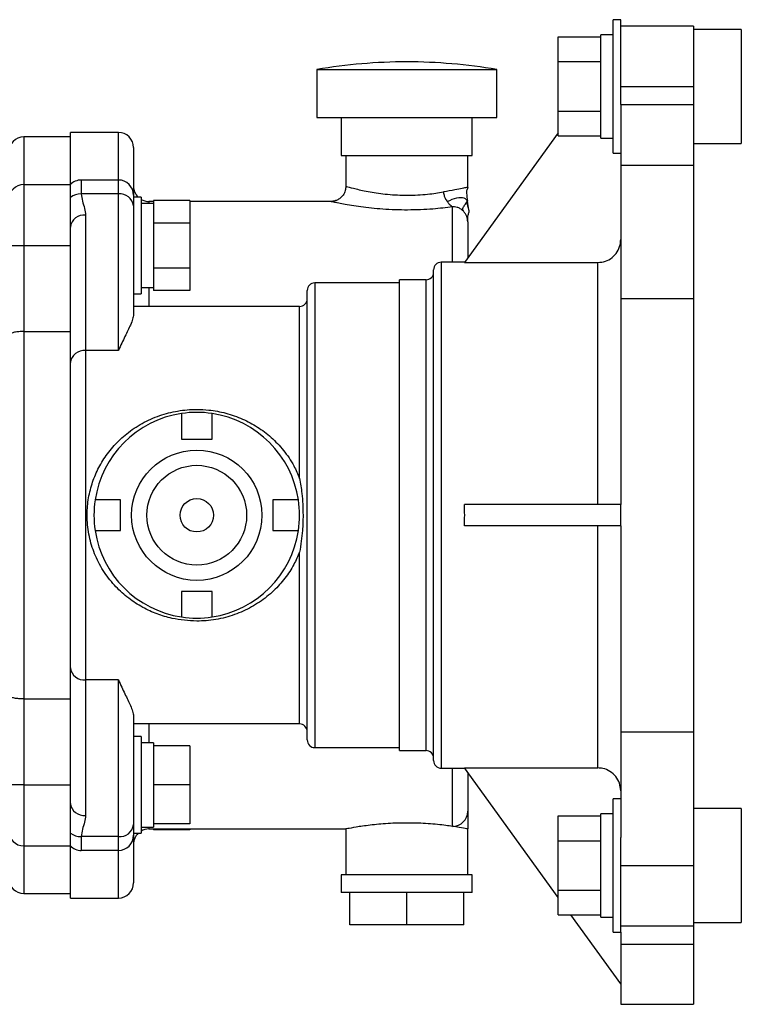
# Model space of a CAD drawing. Units: inches. Extents: x -13.8 to 43.3, y -11.1 to 22.7.
# Drawn here: x 9.5 to 14.2, y 2.5 to 8.9 of the extents above; entities that cross this region are included whole.
import ezdxf

# ---------------------------------------------------------------- set-up
doc = ezdxf.new("R2010")
doc.units = ezdxf.units.IN
doc.header["$MEASUREMENT"] = 0

msp = doc.modelspace()

# ---------------------------------------------------------------- linework, layer by layer
at = {"color": 7, "linetype": 'Continuous', "lineweight": 25}
for p, q in [((13.4015, 8.9412), (13.3515, 8.9412)), ((13.3515, 8.0662), (13.3515, 8.9412)), ((13.4015, 8.3841), (13.4015, 8.9412)), ((13.8785, 8.8987), (13.4015, 8.8987)), ((13.8785, 8.8987), (13.8785, 8.5037)), ((14.1935, 8.8777), (13.8785, 8.8777)), ((14.1935, 8.8777), (14.1935, 8.1297)), ((12.9915, 8.6661), (12.9915, 8.8284)), ((12.9915, 8.8284), (13.2715, 8.8284)), ((13.3515, 8.8427), (13.2715, 8.8427)), ((13.2715, 8.1647), (13.2715, 8.8427)), ((12.9915, 8.6661), (13.2715, 8.6661)), ((12.9915, 8.3413), (12.9915, 8.6661)), ((11.4069, 8.614), (11.4069, 8.2991)), ((11.4069, 8.614), (12.5879, 8.614)), ((12.5879, 8.2991), (12.5879, 8.614)), ((13.4015, 8.5037), (13.8785, 8.5037)), ((13.8785, 8.5037), (13.8785, 8.3841)), ((12.9915, 8.3413), (13.2715, 8.3413)), ((12.9915, 8.1789), (12.9915, 8.3413)), ((13.4015, 8.3841), (13.8785, 8.3841)), ((13.4015, 8.3841), (13.4015, 7.9872)), ((13.8785, 8.3841), (13.8785, 7.9872)), ((11.4069, 8.2991), (12.5879, 8.2991)), ((11.5674, 8.2991), (11.5674, 8.0491)), ((12.4274, 8.0491), (12.4274, 8.2991)), ((9.7885, 8.1716), (9.4835, 8.1716)), ((9.4835, 8.1716), (9.4835, 7.8591)), ((10.1035, 8.2016), (9.7885, 8.2016)), ((9.7885, 7.8591), (9.7885, 8.2016)), ((10.1035, 7.8891), (10.1035, 8.2016)), ((12.9915, 8.1977), (12.3761, 7.3476)), ((12.9915, 8.1789), (13.2715, 8.1789)), ((13.2715, 8.1647), (13.3515, 8.1647)), ((10.2035, 8.1016), (10.2035, 7.7891)), ((13.8785, 8.1297), (14.1935, 8.1297)), ((11.5674, 8.0491), (12.4274, 8.0491)), ((11.5974, 8.0491), (11.5974, 7.8478)), ((12.3974, 7.8414), (12.3974, 8.0491)), ((13.3515, 8.0662), (13.4015, 8.0662)), ((13.4015, 7.9872), (13.8785, 7.9872)), ((13.4015, 7.9872), (13.4015, 7.1108)), ((13.8785, 7.9872), (13.8785, 7.1108)), ((9.8599, 7.8891), (9.8599, 7.7982)), ((10.1035, 7.8891), (9.8599, 7.8891)), ((10.1035, 7.7982), (10.1035, 7.8891)), ((9.4835, 7.8591), (9.4835, 7.4591)), ((9.4835, 7.8591), (9.7885, 7.8591)), ((9.7885, 7.7745), (9.7885, 7.8591)), ((9.7885, 7.5803), (9.7885, 7.7745)), ((10.1035, 7.7982), (9.8599, 7.7982)), ((10.1035, 6.7694), (10.1035, 7.7982)), ((10.2035, 7.7891), (10.2035, 7.7193)), ((10.2535, 7.7765), (10.2035, 7.7765)), ((10.2535, 7.7765), (10.2535, 7.1417)), ((10.5735, 7.7546), (10.3335, 7.7546)), ((10.3335, 7.7546), (10.3335, 7.7331)), ((10.5735, 7.7546), (10.5735, 7.6068)), ((10.2035, 7.7193), (10.2035, 7.0065)), ((10.3335, 7.7356), (10.2535, 7.7356)), ((10.3335, 7.7481), (10.3035, 7.7481)), ((10.3035, 7.7481), (10.3035, 7.7356)), ((10.3335, 7.7331), (10.3335, 7.6283)), ((11.4986, 7.7481), (10.5735, 7.7481)), ((12.2974, 7.3491), (12.2974, 7.7124)), ((9.8885, 7.6591), (9.8885, 6.7694)), ((10.3335, 7.6283), (10.3335, 7.6068)), ((9.7885, 6.6905), (9.7885, 7.5803)), ((10.5735, 7.6068), (10.3335, 7.6068)), ((10.3335, 7.6068), (10.3335, 7.5639)), ((10.3335, 7.5639), (10.3335, 7.3543)), ((10.5735, 7.6068), (10.5735, 7.3113)), ((12.3974, 7.6142), (12.3974, 7.377)), ((9.3835, 7.4591), (9.4835, 7.4591)), ((9.4835, 7.4591), (9.4835, 6.8949)), ((9.4835, 7.4591), (9.7885, 7.4591)), ((10.3335, 7.3543), (10.3335, 7.3113)), ((10.5735, 7.3113), (10.3335, 7.3113)), ((10.3335, 7.3113), (10.3335, 7.2899)), ((10.5735, 7.3113), (10.5735, 7.1636)), ((12.3772, 7.3491), (12.2235, 7.3491)), ((12.2235, 7.3491), (12.2235, 4.0291)), ((12.3761, 7.3476), (13.2515, 7.3476)), ((13.2515, 5.7591), (13.2515, 7.3476)), ((10.3335, 7.2899), (10.3335, 7.1851)), ((12.1735, 4.0791), (12.1735, 7.2991)), ((10.2535, 7.1826), (10.3335, 7.1826)), ((10.3035, 7.1826), (10.3035, 7.0591)), ((10.3335, 7.1851), (10.3335, 7.1636)), ((11.9485, 7.2141), (11.3935, 7.2141)), ((11.3935, 7.2141), (11.3935, 4.1641)), ((12.1235, 7.2341), (11.9485, 7.2341)), ((11.9485, 4.1441), (11.9485, 7.2341)), ((12.1235, 4.1441), (12.1235, 7.2341)), ((10.2035, 7.1417), (10.2535, 7.1417)), ((10.5735, 7.1636), (10.3335, 7.1636)), ((11.3435, 4.2141), (11.3435, 7.1641)), ((13.4015, 7.1108), (13.4015, 5.7591)), ((13.4015, 7.1108), (13.8785, 7.1108)), ((13.8785, 7.1108), (13.8785, 4.2674)), ((11.2935, 7.0591), (10.2035, 7.0591)), ((11.2935, 5.9308), (11.2935, 7.0591)), ((9.4835, 6.8949), (9.4835, 4.4833)), ((9.4835, 6.8949), (9.7885, 6.8949)), ((9.8885, 6.7694), (9.8885, 4.6088)), ((10.1035, 6.7694), (9.8885, 6.7694)), ((9.7885, 4.6876), (9.7885, 6.6905)), ((10.5185, 6.3566), (10.5185, 6.1891)), ((10.7185, 6.1891), (10.7185, 6.3566)), ((10.5185, 6.1891), (10.7185, 6.1891)), ((10.1185, 5.7891), (9.9509, 5.7891)), ((10.1185, 5.5891), (10.1185, 5.7891)), ((11.286, 5.7891), (11.1185, 5.7891)), ((11.1185, 5.7891), (11.1185, 5.5891)), ((13.4015, 5.7591), (12.3761, 5.7591)), ((13.4015, 5.6191), (13.4015, 5.7591)), ((9.9509, 5.5891), (10.1185, 5.5891)), ((11.1185, 5.5891), (11.286, 5.5891)), ((13.4015, 5.6191), (12.3761, 5.6191)), ((13.2515, 4.0306), (13.2515, 5.6191)), ((13.4015, 5.6191), (13.4015, 4.2674)), ((11.2935, 4.3191), (11.2935, 5.4474)), ((10.5185, 5.1891), (10.5185, 5.0215)), ((10.7185, 5.1891), (10.5185, 5.1891)), ((10.7185, 5.0215), (10.7185, 5.1891)), ((9.7885, 3.7979), (9.7885, 4.6876)), ((10.1035, 4.6088), (9.8885, 4.6088)), ((9.8885, 4.6088), (9.8885, 3.719)), ((10.1035, 3.58), (10.1035, 4.6088)), ((9.4835, 4.4833), (9.7885, 4.4833)), ((9.4835, 4.4833), (9.4835, 3.9191)), ((10.2035, 4.3717), (10.2035, 3.6589)), ((11.2935, 4.3191), (10.2035, 4.3191)), ((10.3035, 4.3191), (10.3035, 4.1956)), ((13.4015, 4.2674), (13.8785, 4.2674)), ((13.4015, 4.2674), (13.4015, 3.575)), ((13.8785, 4.2674), (13.8785, 3.391)), ((10.2535, 4.2365), (10.2035, 4.2365)), ((10.2535, 4.2365), (10.2535, 3.6017)), ((10.3335, 4.1956), (10.2535, 4.1956)), ((10.3335, 4.1956), (10.3335, 4.175)), ((10.5735, 4.175), (10.3335, 4.175)), ((10.3335, 4.175), (10.3335, 4.1378)), ((10.3335, 4.1378), (10.3335, 3.9563)), ((10.5735, 4.175), (10.5735, 3.9191)), ((11.3935, 4.1641), (11.9485, 4.1641)), ((11.9485, 4.1441), (12.1235, 4.1441)), ((12.2235, 4.0291), (12.3772, 4.0291)), ((12.2974, 3.6472), (12.2974, 4.0291)), ((12.3761, 4.0306), (13.2515, 4.0306)), ((12.9915, 3.1805), (12.3761, 4.0306)), ((10.3335, 3.9563), (10.3335, 3.9191)), ((12.3974, 4.0012), (12.3974, 3.7463)), ((9.4835, 3.9191), (9.3835, 3.9191)), ((9.4835, 3.9191), (9.4835, 3.5191)), ((9.4835, 3.9191), (9.7885, 3.9191)), ((10.5735, 3.9191), (10.3335, 3.9191)), ((10.3335, 3.9191), (10.3335, 3.8819)), ((10.3335, 3.8819), (10.3335, 3.7004)), ((10.5735, 3.9191), (10.5735, 3.6632)), ((13.4015, 3.8285), (13.3515, 3.8285)), ((13.3515, 2.9535), (13.3515, 3.8285)), ((9.7885, 3.6037), (9.7885, 3.7979)), ((14.1935, 3.765), (13.8785, 3.765)), ((14.1935, 3.765), (14.1935, 3.017)), ((10.3335, 3.7004), (10.3335, 3.6632)), ((12.9915, 3.7158), (13.2715, 3.7158)), ((12.9915, 3.5534), (12.9915, 3.7158)), ((13.3515, 3.73), (13.2715, 3.73)), ((13.2715, 3.052), (13.2715, 3.73)), ((10.2035, 3.6589), (10.2035, 3.5891)), ((10.2535, 3.6426), (10.3335, 3.6426)), ((10.3035, 3.6426), (10.3035, 3.6301)), ((10.3035, 3.6301), (11.5974, 3.6301)), ((10.5735, 3.6632), (10.3335, 3.6632)), ((10.3335, 3.6632), (10.3335, 3.6426)), ((10.3335, 3.6301), (10.3335, 3.6236)), ((10.5735, 3.6236), (10.3335, 3.6236)), ((10.5735, 3.6301), (10.5735, 3.6236)), ((11.5974, 3.6301), (11.5974, 3.3291)), ((12.3974, 3.3291), (12.3974, 3.6301)), ((9.7885, 3.5191), (9.7885, 3.6037)), ((10.1035, 3.58), (9.8599, 3.58)), ((9.8599, 3.58), (9.8599, 3.4891)), ((10.1035, 3.4891), (10.1035, 3.58)), ((10.2035, 3.6017), (10.2535, 3.6017)), ((10.2035, 3.5891), (10.2035, 3.2766)), ((13.4015, 2.9535), (13.4015, 3.575)), ((9.4835, 3.5191), (9.7885, 3.5191)), ((9.4835, 3.5191), (9.4835, 3.2066)), ((9.7885, 3.1766), (9.7885, 3.5191)), ((12.9915, 3.2286), (12.9915, 3.5534)), ((12.9915, 3.5534), (13.2715, 3.5534)), ((10.1035, 3.4891), (9.8599, 3.4891)), ((10.1035, 3.1766), (10.1035, 3.4891)), ((13.4015, 3.391), (13.8785, 3.391)), ((13.8785, 3.391), (13.8785, 2.9941)), ((11.5674, 3.3291), (11.5674, 3.2141)), ((11.9974, 3.3291), (11.5674, 3.3291)), ((12.4274, 3.3291), (11.9974, 3.3291)), ((12.4274, 3.2141), (12.4274, 3.3291)), ((9.4835, 3.2066), (9.7885, 3.2066)), ((9.7885, 3.1766), (10.1035, 3.1766)), ((11.6224, 3.2141), (11.5674, 3.2141)), ((11.6224, 3.0021), (11.6224, 3.2141)), ((11.6277, 3.2141), (11.6224, 3.2141)), ((11.9921, 3.2141), (11.6277, 3.2141)), ((11.9974, 3.2141), (11.9921, 3.2141)), ((11.9974, 3.0021), (11.9974, 3.2141)), ((12.0027, 3.2141), (11.9974, 3.2141)), ((12.3671, 3.2141), (12.0027, 3.2141)), ((12.3724, 3.2141), (12.3671, 3.2141)), ((12.3724, 3.0021), (12.3724, 3.2141)), ((12.4274, 3.2141), (12.3724, 3.2141)), ((12.9915, 3.0662), (12.9915, 3.2286)), ((12.9915, 3.2286), (13.2715, 3.2286)), ((12.9915, 3.0662), (13.2715, 3.0662)), ((13.4015, 2.6141), (13.0742, 3.0662)), ((13.2715, 3.052), (13.3515, 3.052)), ((11.9974, 3.0021), (11.6224, 3.0021)), ((12.3724, 3.0021), (11.9974, 3.0021)), ((13.4015, 2.9941), (13.8785, 2.9941)), ((13.8785, 3.017), (14.1935, 3.017)), ((13.8785, 2.9941), (13.8785, 2.8745)), ((13.3515, 2.9535), (13.4015, 2.9535)), ((13.4015, 2.9535), (13.4015, 2.8745)), ((13.4015, 2.8745), (13.8785, 2.8745)), ((13.4015, 2.8745), (13.4015, 2.4795)), ((13.8785, 2.8745), (13.8785, 2.4795)), ((13.4015, 2.4795), (13.8785, 2.4795))]:
    msp.add_line(p, q, dxfattribs=at)
for radius in [0.4275, 0.3275, 0.11]:
    msp.add_circle((10.6185, 5.6891), radius, dxfattribs=at)
for centre, radius, start, end in [((11.9974, 5.179), 3.4854, 90, 99.75404), ((11.9974, 5.179), 3.4854, 80.24596, 90), ((9.4835, 8.0716), 0.1, 90, 180), ((10.1035, 8.1016), 0.1, 0, 90), ((9.8599, 7.7891), 0.1, 90, 135.573), ((10.1035, 7.7891), 0.1, 0, 90), ((9.4835, 7.7591), 0.1, 90, 180), ((10.3035, 7.8481), 0.1, 180, 225.72491), ((9.8582, 7.6836), 0.1145, 89.153, 127.50202), ((10.1129, 7.7073), 0.0913, 7.54387, 95.94208), ((10.3035, 7.8481), 0.1, 240, 270), ((9.879, 7.5683), 0.0913, 84.05792, 172.45613), ((12.2235, 7.2991), 0.05, 90, 180), ((12.1235, 7.2841), 0.05, 270, 0), ((11.3935, 7.1641), 0.05, 90, 180), ((11.2935, 7.1091), 0.05, 270, 0), ((9.879, 6.6785), 0.0913, 84.05792, 172.45613), ((10.6185, 5.6891), 0.675, 98.51962, 171.48038), ((10.6185, 5.6891), 0.675, 81.48038, 98.51962), ((10.6185, 5.6891), 0.675, 8.51962, 81.48038), ((10.6185, 5.6891), 0.675, 171.48038, 188.51962), ((10.6185, 5.6891), 0.675, 351.48038, 8.51962), ((10.6185, 5.6891), 0.675, 188.51962, 261.48038), ((10.6185, 5.6891), 0.675, 278.51962, 351.48038), ((10.6185, 5.6891), 0.675, 261.48038, 278.51962), ((9.879, 4.6996), 0.0913, 187.54387, 275.94208), ((11.2935, 4.2691), 0.05, 0, 90), ((11.3935, 4.2141), 0.05, 180, 270), ((12.1235, 4.0941), 0.05, 0, 90), ((12.2235, 4.0791), 0.05, 180, 270), ((9.879, 3.8099), 0.0913, 187.54387, 275.94208), ((12.2978, 3.7467), 0.0996, 269.76251, 359.76053), ((9.4835, 3.6191), 0.1, 180, 270), ((10.1129, 3.6709), 0.0913, 264.05792, 352.45613), ((10.3035, 3.5301), 0.1, 90, 120), ((9.8582, 3.6945), 0.1145, 232.49798, 270.847), ((10.1035, 3.5891), 0.1, 270, 0), ((10.3035, 3.5301), 0.1, 134.27509, 180), ((9.8599, 3.5891), 0.1, 224.427, 270), ((9.4835, 3.3066), 0.1, 180, 270), ((10.1035, 3.2766), 0.1, 270, 0)]:
    msp.add_arc(centre, radius, start, end, dxfattribs=at)
msp.add_ellipse((11.1756, 5.6891), major_axis=(0, 1.66), ratio=0.723883, start_param=4.670208, end_param=4.75457, dxfattribs=at)
for points, knots in [([(11.5966, 7.848), (11.5962, 7.8386), (11.5951, 7.8177), (11.5809, 7.7904), (11.5613, 7.7697), (11.5409, 7.7571), (11.5218, 7.7506), (11.5078, 7.7482), (11.5004, 7.7483), (11.4986, 7.7483)], [0, 0, 0, 0, 0.181296, 0.399581, 0.57681, 0.728098, 0.857406, 0.964771, 1, 1, 1, 1]), ([(11.5983, 7.8478), (11.6004, 7.8472), (11.6052, 7.8458), (11.6586, 7.831), (11.7505, 7.8106), (11.8693, 7.7935), (12.0024, 7.7871), (12.1325, 7.7941), (12.204, 7.8054), (12.2374, 7.8107)], [0, 0, 0, 0, 0.1116574, 0.2654231, 0.417502, 0.5659423, 0.7143703, 0.8665165, 1, 1, 1, 1]), ([(12.3974, 7.8414), (12.3957, 7.841), (12.3921, 7.8402), (12.3625, 7.8341), (12.3135, 7.8244), (12.2638, 7.8155), (12.2374, 7.8107)], [0, 0, 0, 0, 0.227794, 0.466644, 0.715574, 1, 1, 1, 1]), ([(12.3974, 7.8414), (12.3957, 7.8353), (12.3931, 7.8261), (12.3875, 7.8136), (12.3911, 7.7885), (12.3933, 7.7673), (12.3952, 7.75)], [0, 0, 0, 0, 0.204789, 0.308304, 0.433351, 1, 1, 1, 1]), ([(9.8599, 7.7982), (9.8618, 7.7822), (9.8656, 7.7502), (9.8839, 7.7046), (9.887, 7.6738), (9.8885, 7.6591)], [0, 0, 0, 0, 0.3412624, 0.686539, 1, 1, 1, 1]), ([(12.2374, 7.8107), (12.2378, 7.8081), (12.2388, 7.8008), (12.2425, 7.7869), (12.2497, 7.7673), (12.2579, 7.7546), (12.2626, 7.7474)], [0, 0, 0, 0, 0.112046, 0.315902, 0.611788, 1, 1, 1, 1]), ([(12.2626, 7.7474), (12.2848, 7.7581), (12.3282, 7.7789), (12.3852, 7.7707), (12.3914, 7.7579), (12.3952, 7.75)], [0, 0, 0, 0, 0.288011, 0.561337, 1, 1, 1, 1]), ([(12.3937, 7.7433), (12.3937, 7.7443), (12.3937, 7.7458), (12.3937, 7.7481), (12.3937, 7.7498), (12.3936, 7.7515), (12.3935, 7.7538), (12.3933, 7.7552), (12.3932, 7.7562)], [0, 0, 0, 0, 0.281824, 0.399408, 0.508373, 0.616077, 0.730119, 1, 1, 1, 1]), ([(12.2974, 7.7124), (12.2556, 7.7074), (12.1899, 7.6995), (12.0873, 7.6934), (11.9765, 7.691), (11.8381, 7.696), (11.7149, 7.7094), (11.6323, 7.7219), (11.5798, 7.7312), (11.5388, 7.7392), (11.5051, 7.7464), (11.501, 7.7473), (11.4986, 7.7478)], [0, 0, 0, 0, 0.134204, 0.210759, 0.289452, 0.440463, 0.589792, 0.664305, 0.740913, 0.815196, 0.891826, 1, 1, 1, 1]), ([(12.2626, 7.7474), (12.2672, 7.7417), (12.2756, 7.7313), (12.2871, 7.7213), (12.2953, 7.7154), (12.2968, 7.7134), (12.2974, 7.7124)], [0, 0, 0, 0, 0.329371, 0.602238, 0.822546, 1, 1, 1, 1]), ([(12.3691, 7.6842), (12.3623, 7.6902), (12.35, 7.7013), (12.3291, 7.71), (12.3111, 7.7134), (12.3016, 7.7127), (12.2974, 7.7124)], [0, 0, 0, 0, 0.330859, 0.603586, 0.823291, 1, 1, 1, 1]), ([(12.3691, 7.6842), (12.3662, 7.6901), (12.3603, 7.702), (12.3811, 7.7289), (12.3898, 7.742), (12.3952, 7.75)], [0, 0, 0, 0, 0.275367, 0.554517, 1, 1, 1, 1]), ([(12.4016, 7.7042), (12.3998, 7.7122), (12.396, 7.7289), (12.3945, 7.7384), (12.3937, 7.7433)], [0, 0, 0, 0, 0.482607, 1, 1, 1, 1]), ([(12.3974, 7.6482), (12.3992, 7.6553), (12.402, 7.6659), (12.4075, 7.6808), (12.4012, 7.7081), (12.3979, 7.7313), (12.3952, 7.75)], [0, 0, 0, 0, 0.212987, 0.318618, 0.448682, 1, 1, 1, 1]), ([(12.3974, 7.6142), (12.3961, 7.6263), (12.3941, 7.6451), (12.3823, 7.6685), (12.3735, 7.6789), (12.3691, 7.6842)], [0, 0, 0, 0, 0.47119, 0.735134, 1, 1, 1, 1]), ([(12.3974, 7.6142), (12.3974, 7.6241), (12.3974, 7.6439), (12.3974, 7.6468), (12.3974, 7.6482)], [0, 0, 0, 0, 0.500728, 1, 1, 1, 1]), ([(13.2515, 7.3476), (13.2683, 7.3493), (13.3021, 7.3526), (13.347, 7.3784), (13.3809, 7.4165), (13.3989, 7.4587), (13.4008, 7.4866), (13.4015, 7.4977)], [0, 0, 0, 0, 0.214468, 0.428933, 0.643488, 0.858222, 1, 1, 1, 1]), ([(10.2035, 7.0065), (10.2022, 6.9967), (10.1995, 6.9768), (10.1798, 6.9304), (10.1476, 6.8646), (10.1184, 6.8032), (10.1036, 6.7697), (10.1035, 6.7694)], [0, 0, 0, 0, 0.186592, 0.375943, 0.684168, 0.997266, 1, 1, 1, 1]), ([(9.4835, 6.8949), (9.4725, 6.8946), (9.4506, 6.894), (9.4213, 6.8898), (9.3985, 6.8835), (9.386, 6.8761), (9.3835, 6.8709), (9.3835, 6.8687), (9.3835, 6.8687)], [0, 0, 0, 0, 0.206043, 0.411985, 0.620778, 0.835939, 0.996455, 1, 1, 1, 1]), ([(10.6185, 4.9944), (10.5639, 4.9978), (10.4746, 5.0034), (10.3564, 5.0397), (10.2602, 5.0835), (10.1689, 5.1429), (10.0838, 5.2192), (10.0092, 5.3123), (9.9513, 5.4189), (9.9127, 5.535), (9.8963, 5.6503), (9.8997, 5.7638), (9.9201, 5.8689), (9.9565, 5.9688), (10.0078, 6.0622), (10.0749, 6.149), (10.1588, 6.2278), (10.2589, 6.2949), (10.3718, 6.3454), (10.4935, 6.3767), (10.6028, 6.386), (10.7094, 6.3803), (10.8113, 6.3615), (10.919, 6.3235), (11.0189, 6.2698), (11.1097, 6.2012), (11.1908, 6.1158), (11.2533, 6.0242), (11.2815, 5.9586), (11.2935, 5.9308)], [0, 0, 0, 0, 0.05201, 0.085071, 0.118885, 0.155066, 0.192088, 0.231544, 0.272236, 0.309943, 0.349072, 0.382945, 0.417918, 0.451228, 0.485411, 0.521708, 0.5589, 0.598898, 0.64008, 0.679104, 0.719525, 0.744325, 0.780884, 0.818553, 0.854729, 0.891767, 0.930679, 0.970706, 1, 1, 1, 1]), ([(11.2935, 5.9308), (11.2935, 5.9307), (11.2996, 5.8982), (11.3115, 5.8187), (11.3178, 5.7037), (11.3129, 5.5742), (11.3022, 5.4942), (11.2935, 5.4475), (11.2935, 5.4474)], [0, 0, 0, 0, 0.000965, 0.205406, 0.499951, 0.704688, 0.999035, 1, 1, 1, 1]), ([(11.2935, 5.4474), (11.2817, 5.4199), (11.2555, 5.3591), (11.1987, 5.2734), (11.1236, 5.1898), (11.0319, 5.1163), (10.9251, 5.0567), (10.8065, 5.015), (10.7023, 4.9965), (10.6388, 4.9949), (10.6185, 4.9944)], [0, 0, 0, 0, 0.103156, 0.228912, 0.357753, 0.49758, 0.641273, 0.783617, 0.930989, 1, 1, 1, 1]), ([(10.1035, 4.6088), (10.1036, 4.6085), (10.1182, 4.5754), (10.1474, 4.514), (10.1795, 4.4482), (10.1994, 4.4015), (10.2021, 4.3817), (10.2035, 4.3717)], [0, 0, 0, 0, 0.002734, 0.311175, 0.624057, 0.810892, 1, 1, 1, 1]), ([(9.4835, 4.4833), (9.4725, 4.4836), (9.4506, 4.4841), (9.4213, 4.4884), (9.3985, 4.4947), (9.386, 4.5021), (9.3835, 4.5072), (9.3835, 4.5095), (9.3835, 4.5095)], [0, 0, 0, 0, 0.206043, 0.411985, 0.620778, 0.835939, 0.996455, 1, 1, 1, 1]), ([(13.4015, 3.8804), (13.3998, 3.8973), (13.3965, 3.9311), (13.3706, 3.9761), (13.3325, 4.0101), (13.2903, 4.028), (13.2625, 4.0298), (13.2515, 4.0306)], [0, 0, 0, 0, 0.214906, 0.429815, 0.644661, 0.859344, 1, 1, 1, 1]), ([(9.8885, 3.719), (9.887, 3.7044), (9.8839, 3.6737), (9.8656, 3.6281), (9.8618, 3.5961), (9.8599, 3.58)], [0, 0, 0, 0, 0.313463, 0.656478, 1, 1, 1, 1]), ([(12.3974, 3.7463), (12.3974, 3.7456), (12.3974, 3.7417), (12.3974, 3.7234), (12.3974, 3.6823), (12.3974, 3.6471), (12.3974, 3.6302), (12.3974, 3.6301)], [0, 0, 0, 0, 0.053915, 0.280026, 0.63725, 0.997537, 1, 1, 1, 1]), ([(12.2974, 3.6472), (12.2833, 3.6492), (12.2379, 3.6556), (12.1398, 3.6657), (12.0058, 3.6708), (11.8717, 3.6668), (11.7518, 3.6554), (11.659, 3.6416), (11.6057, 3.6317), (11.5999, 3.6306), (11.5974, 3.6301)], [0, 0, 0, 0, 0.063341, 0.203551, 0.343024, 0.48012, 0.616943, 0.755977, 0.8963, 1, 1, 1, 1]), ([(12.3974, 3.6301), (12.3956, 3.6304), (12.391, 3.6313), (12.3544, 3.6384), (12.3123, 3.6449), (12.2974, 3.6472)], [0, 0, 0, 0, 0.2911092, 0.7479684, 1, 1, 1, 1])]:
    msp.add_open_spline(points, degree=3, knots=knots, dxfattribs=at)

doc.saveas('drawing.dxf')
